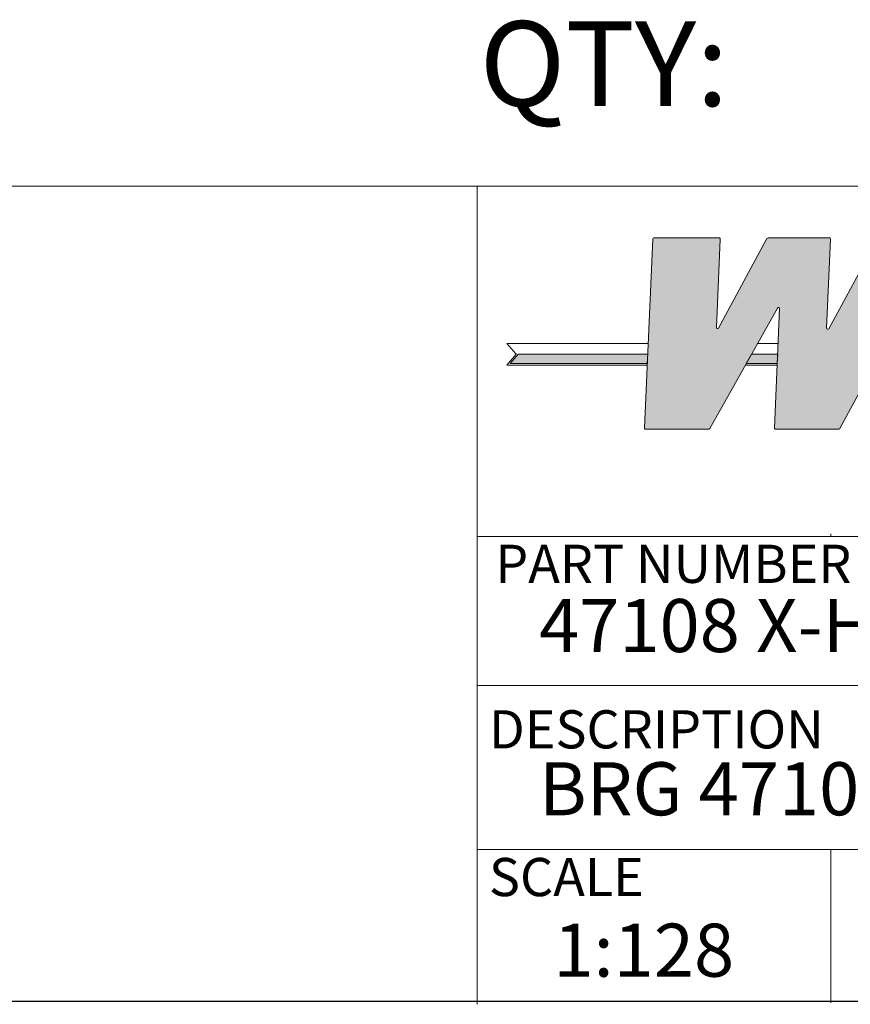
# Model space of a CAD drawing. Units: inches. Extents: x 11838 to 22807, y -11905 to 9040.
# Drawn here: x 20153 to 20310, y -8304 to -8118 of the extents above; entities that cross this region are included whole.
import ezdxf

# ---------------------------------------------------------------- set-up
doc = ezdxf.new("R2010")
doc.units = ezdxf.units.IN
doc.header["$MEASUREMENT"] = 0
for name, color, linetype in [('LOGO_COLOR', 1, 'Continuous'), ('SLD-0', 179, 'Continuous'), ('TITLE_BLOCK', 5, 'Continuous')]:
    doc.layers.add(name, color=color, linetype=linetype)
doc.styles.add('SLDTEXTSTYLE0', font='GOTHIC.TTF', dxfattribs={"width": 0.913})
doc.styles.add('SLDTEXTSTYLE1', font='swromns.ttf', dxfattribs={"width": 1.030928})

msp = doc.modelspace()

# ---------------------------------------------------------------- hatches: boundary and pattern name
at = {"linetype": 'Continuous'}
h = msp.add_hatch(color=7, dxfattribs=at)
edge = h.paths.add_edge_path(flags=0)
edge.add_arc((20296.29651, -8172.77549), 0.2207, -2.4922811, 150.679863, ccw=False)
edge.add_line((20296.517, -8172.78508), (20295.53823, -8195.27207))
edge.add_arc((20295.75873, -8195.28167), 0.2207, 177.5077189, 270)
edge.add_line((20295.75873, -8195.50237), (20307.64572, -8195.50237))
edge.add_arc((20307.64572, -8195.28167), 0.2207, 270, 331.5976725)
edge.add_line((20307.83986, -8195.38665), (20327.10611, -8159.75791))
edge.add_arc((20326.91198, -8159.65293), 0.2207, 331.5976725, 450)
edge.add_line((20326.91198, -8159.43223), (20315.16472, -8159.43223))
edge.add_arc((20315.16472, -8159.65293), 0.2207, 90, 151.5976725)
edge.add_line((20314.97058, -8159.54795), (20305.76539, -8176.57094))
edge.add_arc((20305.57125, -8176.46596), 0.2207, 177.5077189, 331.5976725, ccw=False)
edge.add_line((20305.35076, -8176.45636), (20306.08172, -8159.66253))
edge.add_arc((20305.86123, -8159.65293), 0.2207, 357.5077189, 450)
edge.add_line((20305.86123, -8159.43223), (20294.3243, -8159.43223))
edge.add_arc((20294.3243, -8159.65293), 0.2207, 90, 151.5976725)
edge.add_line((20294.13016, -8159.54795), (20284.99695, -8176.43783))
edge.add_arc((20284.80281, -8176.33285), 0.2207, 177.5077189, 331.5976725, ccw=False)
edge.add_line((20284.58232, -8176.32325), (20285.30749, -8159.66253))
edge.add_arc((20285.087, -8159.65293), 0.2207, 357.5077189, 450)
edge.add_line((20285.087, -8159.43223), (20272.81136, -8159.43223))
edge.add_arc((20272.81136, -8159.65293), 0.2207, 90, 177.5077189)
edge.add_line((20272.59086, -8159.64333), (20271.04009, -8195.27207))
edge.add_arc((20271.26058, -8195.28167), 0.2207, 177.5077189, 270)
edge.add_line((20271.26058, -8195.50237), (20283.14996, -8195.50237))
edge.add_arc((20283.14996, -8195.28167), 0.2207, 270, 330.679863)
edge.add_line((20283.34239, -8195.38974), (20296.10407, -8172.66741))
at = {"layer": 'LOGO_COLOR'}
for points in [[(20247.21116, -8181.37109), (20271.64514, -8181.37109), (20271.56842, -8183.13375), (20245.69199, -8183.13375)], [(20290.2258, -8183.13375), (20296.06656, -8183.13375), (20296.14329, -8181.37109), (20291.21577, -8181.37109)]]:
    msp.add_hatch(color=256, dxfattribs=at).paths.add_polyline_path(points, flags=0)

# ---------------------------------------------------------------- linework, layer by layer
at = {"color": 7, "linetype": 'Continuous', "lineweight": 0}
for p, q in [((19661.7635, -8149.68711), (20640.54492, -8149.68711)), ((20239.46532, -8303.94722), (20239.46532, -8149.68711)), ((20272.59086, -8159.64333), (20271.04009, -8195.27207)), ((20285.087, -8159.43223), (20272.81136, -8159.43223)), ((20284.58232, -8176.32325), (20285.30749, -8159.66253)), ((20294.13016, -8159.54795), (20284.99695, -8176.43783)), ((20305.86123, -8159.43223), (20294.3243, -8159.43223)), ((20305.35076, -8176.45636), (20306.08172, -8159.66253)), ((20314.97058, -8159.54795), (20305.76539, -8176.57094)), ((20307.83986, -8195.38665), (20327.10611, -8159.75791)), ((20283.34239, -8195.38974), (20296.10407, -8172.66741)), ((20296.517, -8172.78508), (20295.53823, -8195.27207)), ((20271.73387, -8179.33255), (20245.09001, -8179.33255)), ((20245.09001, -8179.33255), (20246.84696, -8181.37109)), ((20296.23202, -8179.33255), (20292.36069, -8179.33255)), ((20246.84696, -8181.37109), (20245.09001, -8183.40963)), ((20271.64514, -8181.37109), (20271.56842, -8183.13375)), ((20291.21577, -8181.37109), (20290.2258, -8183.13375)), ((20296.06656, -8183.13375), (20296.14329, -8181.37109)), ((20245.09001, -8183.40963), (20271.55641, -8183.40963)), ((20290.07086, -8183.40963), (20296.05456, -8183.40963)), ((20271.26058, -8195.50237), (20283.14996, -8195.50237)), ((20295.75873, -8195.50237), (20307.64572, -8195.50237)), ((20640.38275, -8215.75083), (20239.46532, -8215.75083)), ((20306.14963, -8215.75083), (20306.14963, -8215.22302)), ((20640.38275, -8243.81797), (20239.46532, -8243.81797)), ((20640.38275, -8274.72746), (20239.46532, -8274.72746)), ((20306.14963, -8303.68797), (20306.14963, -8274.72746))]:
    msp.add_line(p, q, dxfattribs=at)
at = {"color": 1, "linetype": 'Continuous', "lineweight": 0}
for p, q in [((20245.69199, -8183.13375), (20247.21116, -8181.37109)), ((20247.21116, -8181.37109), (20271.64514, -8181.37109)), ((20296.14329, -8181.37109), (20291.21577, -8181.37109)), ((20271.56842, -8183.13375), (20245.69199, -8183.13375)), ((20290.2258, -8183.13375), (20296.06656, -8183.13375))]:
    msp.add_line(p, q, dxfattribs=at)
at = {"color": 7, "linetype": 'Continuous', "lineweight": 0}
for centre, start, end in [((20272.81136, -8159.65293), 90, 177.5077189), ((20285.087, -8159.65293), 357.5077189, 90), ((20294.3243, -8159.65293), 90, 151.5976725), ((20305.86123, -8159.65293), 357.5077189, 90), ((20296.29651, -8172.77549), 357.5077189, 150.679863), ((20284.80281, -8176.33285), 177.5077189, 331.5976725), ((20305.57125, -8176.46596), 177.5077189, 331.5976725), ((20271.26058, -8195.28167), 177.5077189, 270), ((20283.14996, -8195.28167), 270, 330.679863), ((20295.75873, -8195.28167), 177.5077189, 270), ((20307.64572, -8195.28167), 270, 331.5976725)]:
    msp.add_arc(centre, 0.2207, start, end, dxfattribs=at)
at = {"layer": 'SLD-0', "color": 7, "lineweight": 30}
msp.add_line((20640.54492, -8303.41853), (19661.7635, -8303.41853), dxfattribs=at)

# ---------------------------------------------------------------- texts
at = {"color": 7, "linetype": 'Continuous', "lineweight": 0, "attachment_point": 1}
for s, insert, char_height, style in [('PART NUMBER', (20242.89361, -8217.29343), 7.2, 'SLDTEXTSTYLE1'), ('47108 X-HEAVY BRG LEFT', (20251.15705, -8227.53482), 10, 'SLDTEXTSTYLE0'), ('DESCRIPTION', (20241.70462, -8248.50212), 7.2, 'SLDTEXTSTYLE1'), ('BRG 47108 X-HEAVY x 479.75" LEFT SPLICE', (20251.15705, -8258.30631), 10, 'SLDTEXTSTYLE0'), ('SCALE', (20241.70462, -8276.35504), 7.2, 'SLDTEXTSTYLE1')]:
    msp.add_mtext(s, dxfattribs=dict(at, insert=insert, char_height=char_height, style=style))
at = {"layer": 'SLD-0', "insert": (20239.94001, -8118.58192), "char_height": 16, "attachment_point": 1, "style": 'SLDTEXTSTYLE0'}
msp.add_mtext('QTY:', dxfattribs=at)
at = {"layer": 'TITLE_BLOCK', "color": 5, "true_color": 0x0000ff, "insert": (20270.90353, -8288.73898), "char_height": 10, "attachment_point": 2, "style": 'SLDTEXTSTYLE0'}
msp.add_mtext('1:128', dxfattribs=at)

doc.saveas('drawing.dxf')
